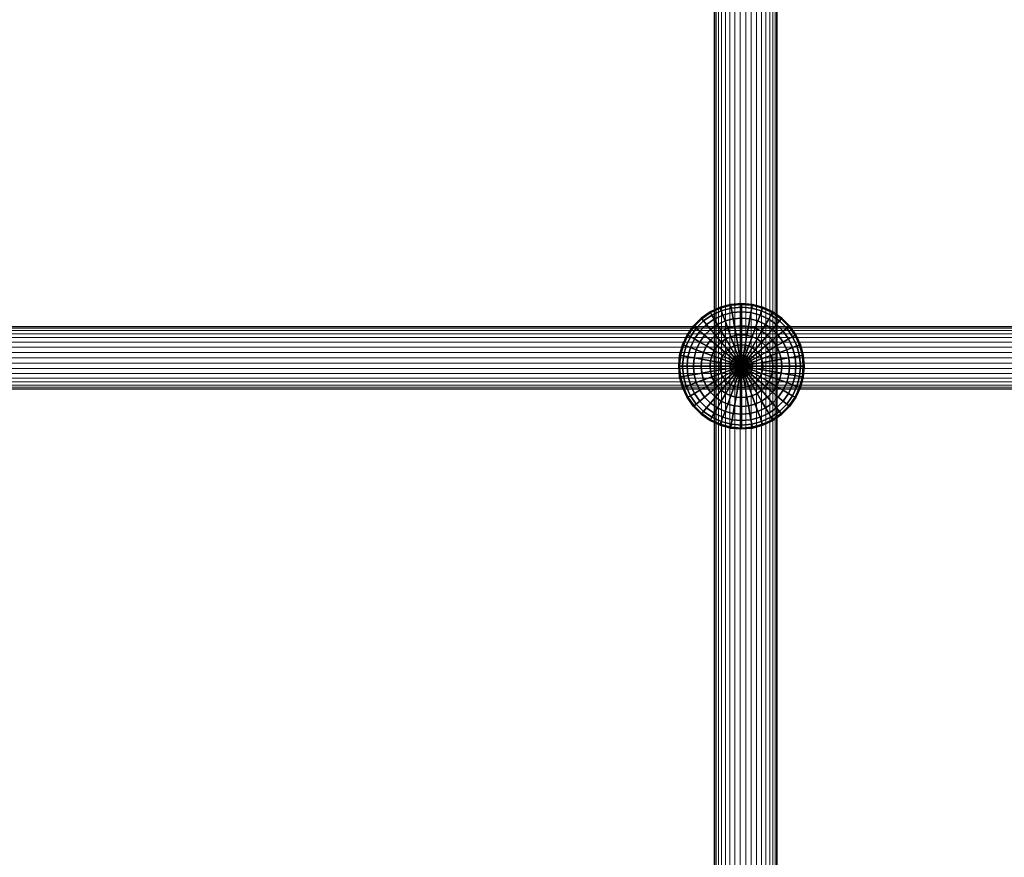
# Model space of a CAD drawing. Units: millimetres. Extents: x -3338 to 3483, y -900 to 1565.
# Drawn here: x 580 to 894, y -31 to 236 of the extents above; entities that cross this region are included whole.
import ezdxf

# ---------------------------------------------------------------- set-up
doc = ezdxf.new("R2010")
doc.units = ezdxf.units.MM
doc.header["$MEASUREMENT"] = 0
doc.layers.add('czarny', color=7, linetype='Continuous')
doc.layers.add('czerwony - liny', color=12, linetype='Continuous')

msp = doc.modelspace()

# ---------------------------------------------------------------- meshes
at = {"layer": 'czarny'}
mesh = msp.add_polyface(dxfattribs=at)
corners = [(800.28, 137.33, 2038.52), (801.86, 135.45, 2040.98), (803.7, 136.73, 2040.98), (802.47, 138.87, 2038.52), (798.39, 135.45, 2038.52), (800.28, 133.86, 2040.98), (796.86, 133.26, 2038.52), (798.99, 132.03, 2040.98), (798.99, 138.87, 2035.66), (801.47, 140.6, 2035.66), (796.86, 136.73, 2035.66), (795.13, 134.26, 2035.66), (800.73, 141.87, 2032.5), (804.2, 141.87, 2035.66), (803.7, 143.26, 2032.5), (798.05, 139.99, 2032.5), (795.73, 137.68, 2032.5), (793.85, 134.99, 2032.5), (800.28, 142.65, 2029.14), (803.39, 144.11, 2029.14), (797.47, 140.69, 2029.14), (795.04, 138.26, 2029.14), (793.07, 135.45, 2029.14), (791.62, 132.33, 2029.14), (792.47, 132.03, 2032.5), (800.13, 142.92, 2025.66), (803.29, 144.39, 2025.66), (797.27, 140.92, 2025.66), (794.81, 138.45, 2025.66), (792.81, 135.6, 2025.66), (791.33, 132.44, 2025.66), (800.28, 142.65, 2022.19), (803.39, 144.11, 2022.19), (797.47, 140.69, 2022.19), (795.04, 138.26, 2022.19), (793.07, 135.45, 2022.19), (791.62, 132.33, 2022.19), (800.73, 141.87, 2018.82), (803.7, 143.26, 2018.82), (798.05, 139.99, 2018.82), (795.73, 137.68, 2018.82), (793.85, 134.99, 2018.82), (792.47, 132.03, 2018.82), (801.47, 140.6, 2015.66), (804.2, 141.87, 2015.66), (798.99, 138.87, 2015.66), (796.86, 136.73, 2015.66), (795.13, 134.26, 2015.66), (800.28, 137.33, 2012.81), (802.47, 138.87, 2012.81), (798.39, 135.45, 2012.81), (796.86, 133.26, 2012.81), (801.86, 135.45, 2010.34), (803.7, 136.73, 2010.34), (800.28, 133.86, 2010.34), (798.99, 132.03, 2010.34), (802.47, 132.03, 2008.34), (803.7, 133.26, 2008.34)]
mesh.append_faces([[corners[k] for k in face] for face in [(0, 1, 2, 3), (4, 5, 1, 0), (6, 7, 5, 4), (8, 0, 3, 9), (10, 4, 0, 8), (11, 6, 4, 10), (12, 9, 13, 14), (15, 8, 9, 12), (16, 10, 8, 15), (17, 11, 10, 16), (18, 12, 14, 19), (20, 15, 12, 18), (21, 16, 15, 20), (22, 17, 16, 21), (23, 24, 17, 22), (25, 18, 19, 26), (27, 20, 18, 25), (28, 21, 20, 27), (29, 22, 21, 28), (30, 23, 22, 29), (31, 25, 26, 32), (33, 27, 25, 31), (34, 28, 27, 33), (35, 29, 28, 34), (36, 30, 29, 35), (37, 31, 32, 38), (39, 33, 31, 37), (40, 34, 33, 39), (41, 35, 34, 40), (42, 36, 35, 41), (43, 37, 38, 44), (45, 39, 37, 43), (46, 40, 39, 45), (47, 41, 40, 46), (48, 45, 43, 49), (50, 46, 45, 48), (51, 47, 46, 50), (52, 48, 49, 53), (54, 50, 48, 52), (55, 51, 50, 54), (56, 54, 52, 57)]])
mesh = msp.add_polyface(dxfattribs=at)
corners = [(808.39, 135.45, 2042.98), (808.94, 132.33, 2044.46), (810.13, 132.44, 2044.46), (810.13, 135.6, 2042.98), (806.71, 134.99, 2042.98), (807.79, 132.03, 2044.46), (805.13, 134.26, 2042.98), (806.71, 131.52, 2044.46), (803.7, 133.26, 2042.98), (805.73, 130.84, 2044.46), (807.89, 138.26, 2040.98), (810.13, 138.45, 2040.98), (805.73, 137.68, 2040.98), (803.7, 136.73, 2040.98), (801.86, 135.45, 2040.98), (807.47, 140.69, 2038.52), (810.13, 140.92, 2038.52), (804.89, 139.99, 2038.52), (802.47, 138.87, 2038.52), (807.12, 142.65, 2035.66), (810.13, 142.92, 2035.66), (804.2, 141.87, 2035.66), (801.47, 140.6, 2035.66), (806.86, 144.11, 2032.5), (810.13, 144.39, 2032.5), (803.7, 143.26, 2032.5), (806.71, 144.99, 2029.14), (810.13, 145.29, 2029.14), (803.39, 144.11, 2029.14), (806.65, 145.29, 2025.66), (810.13, 145.6, 2025.66), (803.29, 144.39, 2025.66), (806.71, 144.99, 2022.19), (810.13, 145.29, 2022.19), (803.39, 144.11, 2022.19), (806.86, 144.11, 2018.82), (810.13, 144.39, 2018.82), (803.7, 143.26, 2018.82), (807.12, 142.65, 2015.66), (810.13, 142.92, 2015.66), (804.2, 141.87, 2015.66), (807.47, 140.69, 2012.81), (810.13, 140.92, 2012.81), (804.89, 139.99, 2012.81), (802.47, 138.87, 2012.81), (801.47, 140.6, 2015.66), (807.89, 138.26, 2010.34), (810.13, 138.45, 2010.34), (805.73, 137.68, 2010.34), (803.7, 136.73, 2010.34), (808.39, 135.45, 2008.34), (810.13, 135.6, 2008.34), (806.71, 134.99, 2008.34), (805.13, 134.26, 2008.34), (803.7, 133.26, 2008.34), (801.86, 135.45, 2010.34), (808.94, 132.33, 2006.87), (810.13, 132.44, 2006.87), (807.79, 132.03, 2006.87), (806.71, 131.52, 2006.87), (805.73, 130.84, 2006.87), (804.89, 129.99, 2006.87), (802.47, 132.03, 2008.34)]
mesh.append_faces([[corners[k] for k in face] for face in [(0, 1, 2, 3), (4, 5, 1, 0), (6, 7, 5, 4), (8, 9, 7, 6), (10, 0, 3, 11), (12, 4, 0, 10), (13, 6, 4, 12), (14, 8, 6, 13), (15, 10, 11, 16), (17, 12, 10, 15), (18, 13, 12, 17), (19, 15, 16, 20), (21, 17, 15, 19), (22, 18, 17, 21), (23, 19, 20, 24), (25, 21, 19, 23), (26, 23, 24, 27), (28, 25, 23, 26), (29, 26, 27, 30), (31, 28, 26, 29), (32, 29, 30, 33), (34, 31, 29, 32), (35, 32, 33, 36), (37, 34, 32, 35), (38, 35, 36, 39), (40, 37, 35, 38), (41, 38, 39, 42), (43, 40, 38, 41), (44, 45, 40, 43), (46, 41, 42, 47), (48, 43, 41, 46), (49, 44, 43, 48), (50, 46, 47, 51), (52, 48, 46, 50), (53, 49, 48, 52), (54, 55, 49, 53), (56, 50, 51, 57), (58, 52, 50, 56), (59, 53, 52, 58), (60, 54, 53, 59), (61, 62, 54, 60)]])
mesh = msp.add_polyface(dxfattribs=at)
corners = [(811.86, 135.45, 2042.98), (811.31, 132.33, 2044.46), (812.47, 132.03, 2044.46), (813.55, 134.99, 2042.98), (810.13, 135.6, 2042.98), (810.13, 132.44, 2044.46), (818.39, 135.45, 2040.98), (816.55, 133.26, 2042.98), (817.79, 132.03, 2042.98), (819.97, 133.86, 2040.98), (816.55, 136.73, 2040.98), (815.13, 134.26, 2042.98), (814.52, 137.68, 2040.98), (812.36, 138.26, 2040.98), (810.13, 138.45, 2040.98), (815.37, 139.99, 2038.52), (817.79, 138.87, 2038.52), (812.79, 140.69, 2038.52), (810.13, 140.92, 2038.52), (816.05, 141.87, 2035.66), (818.79, 140.6, 2035.66), (813.13, 142.65, 2035.66), (810.13, 142.92, 2035.66), (816.55, 143.26, 2032.5), (819.52, 141.87, 2032.5), (813.39, 144.11, 2032.5), (810.13, 144.39, 2032.5), (813.55, 144.99, 2029.14), (816.86, 144.11, 2029.14), (810.13, 145.29, 2029.14), (813.6, 145.29, 2025.66), (816.97, 144.39, 2025.66), (810.13, 145.6, 2025.66), (813.55, 144.99, 2022.19), (816.86, 144.11, 2022.19), (810.13, 145.29, 2022.19), (813.39, 144.11, 2018.82), (816.55, 143.26, 2018.82), (810.13, 144.39, 2018.82), (816.05, 141.87, 2015.66), (819.52, 141.87, 2018.82), (818.79, 140.6, 2015.66), (813.13, 142.65, 2015.66), (810.13, 142.92, 2015.66), (815.37, 139.99, 2012.81), (817.79, 138.87, 2012.81), (812.79, 140.69, 2012.81), (810.13, 140.92, 2012.81), (814.52, 137.68, 2010.34), (816.55, 136.73, 2010.34), (812.36, 138.26, 2010.34), (810.13, 138.45, 2010.34), (815.13, 134.26, 2008.34), (818.39, 135.45, 2010.34), (816.55, 133.26, 2008.34), (813.55, 134.99, 2008.34), (811.86, 135.45, 2008.34), (810.13, 135.6, 2008.34), (812.47, 132.03, 2006.87), (813.55, 131.52, 2006.87), (811.31, 132.33, 2006.87), (810.13, 132.44, 2006.87)]
mesh.append_faces([[corners[k] for k in face] for face in [(0, 1, 2, 3), (4, 5, 1, 0), (6, 7, 8, 9), (10, 11, 7, 6), (12, 3, 11, 10), (13, 0, 3, 12), (14, 4, 0, 13), (15, 12, 10, 16), (17, 13, 12, 15), (18, 14, 13, 17), (19, 15, 16, 20), (21, 17, 15, 19), (22, 18, 17, 21), (23, 19, 20, 24), (25, 21, 19, 23), (26, 22, 21, 25), (27, 25, 23, 28), (29, 26, 25, 27), (30, 27, 28, 31), (32, 29, 27, 30), (33, 30, 31, 34), (35, 32, 30, 33), (36, 33, 34, 37), (38, 35, 33, 36), (39, 37, 40, 41), (42, 36, 37, 39), (43, 38, 36, 42), (44, 39, 41, 45), (46, 42, 39, 44), (47, 43, 42, 46), (48, 44, 45, 49), (50, 46, 44, 48), (51, 47, 46, 50), (52, 49, 53, 54), (55, 48, 49, 52), (56, 50, 48, 55), (57, 51, 50, 56), (58, 55, 52, 59), (60, 56, 55, 58), (61, 57, 56, 60)]])
mesh = msp.add_polyface(dxfattribs=at)
corners = [(821.86, 135.45, 2038.52), (819.97, 133.86, 2040.98), (821.26, 132.03, 2040.98), (823.39, 133.26, 2038.52), (819.97, 137.33, 2038.52), (818.39, 135.45, 2040.98), (817.79, 138.87, 2038.52), (816.55, 136.73, 2040.98), (823.39, 136.73, 2035.66), (825.13, 134.26, 2035.66), (821.26, 138.87, 2035.66), (818.79, 140.6, 2035.66), (826.4, 134.99, 2032.5), (826.4, 131.52, 2035.66), (827.79, 132.03, 2032.5), (824.52, 137.68, 2032.5), (822.21, 139.99, 2032.5), (819.52, 141.87, 2032.5), (827.18, 135.45, 2029.14), (828.63, 132.33, 2029.14), (825.21, 138.26, 2029.14), (822.79, 140.69, 2029.14), (819.97, 142.65, 2029.14), (816.86, 144.11, 2029.14), (816.55, 143.26, 2032.5), (827.45, 135.6, 2025.66), (828.92, 132.44, 2025.66), (825.45, 138.45, 2025.66), (822.98, 140.92, 2025.66), (820.13, 142.92, 2025.66), (816.97, 144.39, 2025.66), (827.18, 135.45, 2022.19), (828.63, 132.33, 2022.19), (825.21, 138.26, 2022.19), (822.79, 140.69, 2022.19), (819.97, 142.65, 2022.19), (816.86, 144.11, 2022.19), (826.4, 134.99, 2018.82), (827.79, 132.03, 2018.82), (824.52, 137.68, 2018.82), (822.21, 139.99, 2018.82), (819.52, 141.87, 2018.82), (816.55, 143.26, 2018.82), (825.13, 134.26, 2015.66), (826.4, 131.52, 2015.66), (823.39, 136.73, 2015.66), (821.26, 138.87, 2015.66), (818.79, 140.6, 2015.66), (821.86, 135.45, 2012.81), (823.39, 133.26, 2012.81), (819.97, 137.33, 2012.81), (817.79, 138.87, 2012.81), (819.97, 133.86, 2010.34), (821.26, 132.03, 2010.34), (818.39, 135.45, 2010.34), (816.55, 136.73, 2010.34), (816.55, 133.26, 2008.34), (817.79, 132.03, 2008.34)]
mesh.append_faces([[corners[k] for k in face] for face in [(0, 1, 2, 3), (4, 5, 1, 0), (6, 7, 5, 4), (8, 0, 3, 9), (10, 4, 0, 8), (11, 6, 4, 10), (12, 9, 13, 14), (15, 8, 9, 12), (16, 10, 8, 15), (17, 11, 10, 16), (18, 12, 14, 19), (20, 15, 12, 18), (21, 16, 15, 20), (22, 17, 16, 21), (23, 24, 17, 22), (25, 18, 19, 26), (27, 20, 18, 25), (28, 21, 20, 27), (29, 22, 21, 28), (30, 23, 22, 29), (31, 25, 26, 32), (33, 27, 25, 31), (34, 28, 27, 33), (35, 29, 28, 34), (36, 30, 29, 35), (37, 31, 32, 38), (39, 33, 31, 37), (40, 34, 33, 39), (41, 35, 34, 40), (42, 36, 35, 41), (43, 37, 38, 44), (45, 39, 37, 43), (46, 40, 39, 45), (47, 41, 40, 46), (48, 45, 43, 49), (50, 46, 45, 48), (51, 47, 46, 50), (52, 48, 49, 53), (54, 50, 48, 52), (55, 51, 50, 54), (56, 54, 52, 57)]])
mesh = msp.add_polyface(dxfattribs=at)
corners = [(800.73, 129.02, 2042.98), (803.7, 127.94, 2044.46), (804.2, 129.02, 2044.46), (801.47, 130.6, 2042.98), (800.28, 127.33, 2042.98), (803.39, 126.79, 2044.46), (800.13, 125.6, 2042.98), (803.29, 125.6, 2044.46), (800.28, 133.86, 2040.98), (802.47, 132.03, 2042.98), (803.7, 133.26, 2042.98), (801.86, 135.45, 2040.98), (798.99, 132.03, 2040.98), (798.05, 129.99, 2040.98), (797.47, 127.83, 2040.98), (797.27, 125.6, 2040.98), (795.73, 130.84, 2038.52), (796.86, 133.26, 2038.52), (795.04, 128.26, 2038.52), (794.81, 125.6, 2038.52), (793.85, 131.52, 2035.66), (795.13, 134.26, 2035.66), (793.07, 128.61, 2035.66), (792.81, 125.6, 2035.66), (792.47, 132.03, 2032.5), (793.85, 134.99, 2032.5), (791.62, 128.86, 2032.5), (791.33, 125.6, 2032.5), (790.73, 129.02, 2029.14), (791.62, 132.33, 2029.14), (790.43, 125.6, 2029.14), (790.43, 129.07, 2025.66), (791.33, 132.44, 2025.66), (790.13, 125.6, 2025.66), (790.73, 129.02, 2022.19), (791.62, 132.33, 2022.19), (790.43, 125.6, 2022.19), (791.62, 128.86, 2018.82), (792.47, 132.03, 2018.82), (791.33, 125.6, 2018.82), (793.85, 131.52, 2015.66), (793.85, 134.99, 2018.82), (795.13, 134.26, 2015.66), (793.07, 128.61, 2015.66), (792.81, 125.6, 2015.66), (795.73, 130.84, 2012.81), (796.86, 133.26, 2012.81), (795.04, 128.26, 2012.81), (794.81, 125.6, 2012.81), (798.05, 129.99, 2010.34), (798.99, 132.03, 2010.34), (797.47, 127.83, 2010.34), (797.27, 125.6, 2010.34), (801.47, 130.6, 2008.34), (800.28, 133.86, 2010.34), (802.47, 132.03, 2008.34), (800.73, 129.02, 2008.34), (800.28, 127.33, 2008.34), (800.13, 125.6, 2008.34), (803.39, 126.79, 2006.87), (803.7, 127.94, 2006.87), (803.29, 125.6, 2006.87)]
mesh.append_faces([[corners[k] for k in face] for face in [(0, 1, 2, 3), (4, 5, 1, 0), (6, 7, 5, 4), (8, 9, 10, 11), (12, 3, 9, 8), (13, 0, 3, 12), (14, 4, 0, 13), (15, 6, 4, 14), (16, 13, 12, 17), (18, 14, 13, 16), (19, 15, 14, 18), (20, 16, 17, 21), (22, 18, 16, 20), (23, 19, 18, 22), (24, 20, 21, 25), (26, 22, 20, 24), (27, 23, 22, 26), (28, 26, 24, 29), (30, 27, 26, 28), (31, 28, 29, 32), (33, 30, 28, 31), (34, 31, 32, 35), (36, 33, 31, 34), (37, 34, 35, 38), (39, 36, 34, 37), (40, 38, 41, 42), (43, 37, 38, 40), (44, 39, 37, 43), (45, 40, 42, 46), (47, 43, 40, 45), (48, 44, 43, 47), (49, 45, 46, 50), (51, 47, 45, 49), (52, 48, 47, 51), (53, 50, 54, 55), (56, 49, 50, 53), (57, 51, 49, 56), (58, 52, 51, 57), (59, 57, 56, 60), (61, 58, 57, 59)]])
mesh = msp.add_polyface(dxfattribs=at)
corners = [(813.55, 126.2, 2045.36), (810.13, 125.6, 2045.66), (813.6, 125.6, 2045.36), (813.39, 126.79, 2045.36), (813.13, 127.33, 2045.36), (812.79, 127.83, 2045.36), (812.36, 128.26, 2045.36), (811.86, 128.61, 2045.36), (811.31, 128.86, 2045.36), (810.73, 129.02, 2045.36), (810.13, 129.07, 2045.36), (816.86, 126.79, 2044.46), (816.97, 125.6, 2044.46), (816.55, 127.94, 2044.46), (816.05, 129.02, 2044.46), (815.37, 129.99, 2044.46), (814.52, 130.84, 2044.46), (813.55, 131.52, 2044.46), (812.47, 132.03, 2044.46), (811.31, 132.33, 2044.46), (810.13, 132.44, 2044.46), (816.55, 133.26, 2042.98), (817.79, 132.03, 2042.98), (815.13, 134.26, 2042.98), (813.55, 134.99, 2042.98), (813.55, 131.52, 2006.87), (815.13, 134.26, 2008.34), (816.55, 133.26, 2008.34), (814.52, 130.84, 2006.87), (813.55, 126.2, 2005.97), (816.86, 126.79, 2006.87), (816.97, 125.6, 2006.87), (813.6, 125.6, 2005.97), (813.39, 126.79, 2005.97), (816.55, 127.94, 2006.87), (813.13, 127.33, 2005.97), (816.05, 129.02, 2006.87), (812.79, 127.83, 2005.97), (815.37, 129.99, 2006.87), (812.36, 128.26, 2005.97), (811.86, 128.61, 2005.97), (811.31, 128.86, 2005.97), (812.47, 132.03, 2006.87), (810.73, 129.02, 2005.97), (811.31, 132.33, 2006.87), (810.13, 129.07, 2005.97), (810.13, 132.44, 2006.87), (810.13, 125.6, 2005.66)]
mesh.append_faces([[corners[k] for k in face] for face in [(0, 1, 2), (3, 1, 0), (4, 1, 3), (5, 1, 4), (6, 1, 5), (7, 1, 6), (8, 1, 7), (9, 1, 8), (10, 1, 9), (11, 0, 2, 12), (13, 3, 0, 11), (14, 4, 3, 13), (15, 5, 4, 14), (16, 6, 5, 15), (17, 7, 6, 16), (18, 8, 7, 17), (19, 9, 8, 18), (20, 10, 9, 19), (21, 16, 15, 22), (23, 17, 16, 21), (24, 18, 17, 23), (25, 26, 27, 28), (29, 30, 31, 32), (33, 34, 30, 29), (35, 36, 34, 33), (37, 38, 36, 35), (39, 28, 38, 37), (40, 25, 28, 39), (41, 42, 25, 40), (43, 44, 42, 41), (45, 46, 44, 43), (47, 29, 32), (47, 33, 29), (47, 35, 33), (47, 37, 35), (47, 39, 37), (47, 40, 39), (47, 41, 40), (47, 43, 41), (47, 45, 43)]])
mesh = msp.add_polyface(dxfattribs=at)
corners = [(809.52, 129.02, 2045.36), (810.13, 125.6, 2045.66), (810.13, 129.07, 2045.36), (808.94, 128.86, 2045.36), (808.39, 128.61, 2045.36), (807.89, 128.26, 2045.36), (807.47, 127.83, 2045.36), (807.12, 127.33, 2045.36), (806.86, 126.79, 2045.36), (806.71, 126.2, 2045.36), (806.65, 125.6, 2045.36), (808.94, 132.33, 2044.46), (810.13, 132.44, 2044.46), (807.79, 132.03, 2044.46), (806.71, 131.52, 2044.46), (805.73, 130.84, 2044.46), (804.89, 129.99, 2044.46), (804.2, 129.02, 2044.46), (803.7, 127.94, 2044.46), (803.39, 126.79, 2044.46), (803.29, 125.6, 2044.46), (802.47, 132.03, 2042.98), (803.7, 133.26, 2042.98), (801.47, 130.6, 2042.98), (804.2, 129.02, 2006.87), (801.47, 130.6, 2008.34), (802.47, 132.03, 2008.34), (804.89, 129.99, 2006.87), (803.7, 127.94, 2006.87), (800.73, 129.02, 2008.34), (809.52, 129.02, 2005.97), (808.94, 132.33, 2006.87), (810.13, 132.44, 2006.87), (810.13, 129.07, 2005.97), (808.94, 128.86, 2005.97), (807.79, 132.03, 2006.87), (808.39, 128.61, 2005.97), (806.71, 131.52, 2006.87), (807.89, 128.26, 2005.97), (805.73, 130.84, 2006.87), (807.47, 127.83, 2005.97), (807.12, 127.33, 2005.97), (806.86, 126.79, 2005.97), (806.71, 126.2, 2005.97), (803.39, 126.79, 2006.87), (806.65, 125.6, 2005.97), (803.29, 125.6, 2006.87), (810.13, 125.6, 2005.66)]
mesh.append_faces([[corners[k] for k in face] for face in [(0, 1, 2), (3, 1, 0), (4, 1, 3), (5, 1, 4), (6, 1, 5), (7, 1, 6), (8, 1, 7), (9, 1, 8), (10, 1, 9), (11, 0, 2, 12), (13, 3, 0, 11), (14, 4, 3, 13), (15, 5, 4, 14), (16, 6, 5, 15), (17, 7, 6, 16), (18, 8, 7, 17), (19, 9, 8, 18), (20, 10, 9, 19), (21, 16, 15, 22), (23, 17, 16, 21), (24, 25, 26, 27), (28, 29, 25, 24), (30, 31, 32, 33), (34, 35, 31, 30), (36, 37, 35, 34), (38, 39, 37, 36), (40, 27, 39, 38), (41, 24, 27, 40), (42, 28, 24, 41), (43, 44, 28, 42), (45, 46, 44, 43), (47, 30, 33), (47, 34, 30), (47, 36, 34), (47, 38, 36), (47, 40, 38), (47, 41, 40), (47, 42, 41), (47, 43, 42), (47, 45, 43)]])
mesh = msp.add_polyface(dxfattribs=at)
corners = [(819.97, 127.33, 2042.98), (816.86, 126.79, 2044.46), (816.97, 125.6, 2044.46), (820.13, 125.6, 2042.98), (819.52, 129.02, 2042.98), (816.55, 127.94, 2044.46), (818.79, 130.6, 2042.98), (816.05, 129.02, 2044.46), (817.79, 132.03, 2042.98), (815.37, 129.99, 2044.46), (822.79, 127.83, 2040.98), (822.98, 125.6, 2040.98), (822.21, 129.99, 2040.98), (821.26, 132.03, 2040.98), (819.97, 133.86, 2040.98), (825.21, 128.26, 2038.52), (825.45, 125.6, 2038.52), (824.52, 130.84, 2038.52), (823.39, 133.26, 2038.52), (827.18, 128.61, 2035.66), (827.45, 125.6, 2035.66), (826.4, 131.52, 2035.66), (825.13, 134.26, 2035.66), (828.63, 128.86, 2032.5), (828.92, 125.6, 2032.5), (827.79, 132.03, 2032.5), (829.52, 129.02, 2029.14), (829.82, 125.6, 2029.14), (828.63, 132.33, 2029.14), (829.82, 129.07, 2025.66), (830.13, 125.6, 2025.66), (828.92, 132.44, 2025.66), (829.52, 129.02, 2022.19), (829.82, 125.6, 2022.19), (828.63, 132.33, 2022.19), (828.63, 128.86, 2018.82), (828.92, 125.6, 2018.82), (827.79, 132.03, 2018.82), (827.18, 128.61, 2015.66), (827.45, 125.6, 2015.66), (826.4, 131.52, 2015.66), (825.21, 128.26, 2012.81), (825.45, 125.6, 2012.81), (824.52, 130.84, 2012.81), (823.39, 133.26, 2012.81), (825.13, 134.26, 2015.66), (822.79, 127.83, 2010.34), (822.98, 125.6, 2010.34), (822.21, 129.99, 2010.34), (821.26, 132.03, 2010.34), (819.97, 127.33, 2008.34), (820.13, 125.6, 2008.34), (819.52, 129.02, 2008.34), (818.79, 130.6, 2008.34), (817.79, 132.03, 2008.34), (819.97, 133.86, 2010.34), (816.86, 126.79, 2006.87), (816.97, 125.6, 2006.87), (816.55, 127.94, 2006.87), (816.05, 129.02, 2006.87), (815.37, 129.99, 2006.87), (814.52, 130.84, 2006.87), (816.55, 133.26, 2008.34)]
mesh.append_faces([[corners[k] for k in face] for face in [(0, 1, 2, 3), (4, 5, 1, 0), (6, 7, 5, 4), (8, 9, 7, 6), (10, 0, 3, 11), (12, 4, 0, 10), (13, 6, 4, 12), (14, 8, 6, 13), (15, 10, 11, 16), (17, 12, 10, 15), (18, 13, 12, 17), (19, 15, 16, 20), (21, 17, 15, 19), (22, 18, 17, 21), (23, 19, 20, 24), (25, 21, 19, 23), (26, 23, 24, 27), (28, 25, 23, 26), (29, 26, 27, 30), (31, 28, 26, 29), (32, 29, 30, 33), (34, 31, 29, 32), (35, 32, 33, 36), (37, 34, 32, 35), (38, 35, 36, 39), (40, 37, 35, 38), (41, 38, 39, 42), (43, 40, 38, 41), (44, 45, 40, 43), (46, 41, 42, 47), (48, 43, 41, 46), (49, 44, 43, 48), (50, 46, 47, 51), (52, 48, 46, 50), (53, 49, 48, 52), (54, 55, 49, 53), (56, 50, 51, 57), (58, 52, 50, 56), (59, 53, 52, 58), (60, 54, 53, 59), (61, 62, 54, 60)]])
mesh = msp.add_polyface(dxfattribs=at)
corners = [(800.28, 123.86, 2042.98), (803.39, 124.41, 2044.46), (803.29, 125.6, 2044.46), (800.13, 125.6, 2042.98), (800.73, 122.18, 2042.98), (803.7, 123.26, 2044.46), (801.47, 120.6, 2042.98), (804.2, 122.18, 2044.46), (797.47, 123.37, 2040.98), (797.27, 125.6, 2040.98), (798.05, 121.2, 2040.98), (798.99, 119.17, 2040.98), (800.28, 117.33, 2040.98), (802.47, 119.17, 2042.98), (795.04, 122.94, 2038.52), (794.81, 125.6, 2038.52), (795.73, 120.36, 2038.52), (796.86, 117.94, 2038.52), (793.07, 122.59, 2035.66), (792.81, 125.6, 2035.66), (793.85, 119.67, 2035.66), (795.13, 116.94, 2035.66), (791.62, 122.33, 2032.5), (791.33, 125.6, 2032.5), (792.47, 119.17, 2032.5), (793.85, 116.2, 2032.5), (790.73, 122.18, 2029.14), (790.43, 125.6, 2029.14), (791.62, 118.86, 2029.14), (790.43, 122.12, 2025.66), (790.13, 125.6, 2025.66), (791.33, 118.76, 2025.66), (790.73, 122.18, 2022.19), (790.43, 125.6, 2022.19), (791.62, 118.86, 2022.19), (791.62, 122.33, 2018.82), (791.33, 125.6, 2018.82), (792.47, 119.17, 2018.82), (793.07, 122.59, 2015.66), (792.81, 125.6, 2015.66), (793.85, 119.67, 2015.66), (795.13, 116.94, 2015.66), (793.85, 116.2, 2018.82), (795.04, 122.94, 2012.81), (794.81, 125.6, 2012.81), (795.73, 120.36, 2012.81), (796.86, 117.94, 2012.81), (797.47, 123.37, 2010.34), (797.27, 125.6, 2010.34), (798.05, 121.2, 2010.34), (798.99, 119.17, 2010.34), (800.28, 117.33, 2010.34), (798.39, 115.75, 2012.81), (800.28, 123.86, 2008.34), (800.13, 125.6, 2008.34), (800.73, 122.18, 2008.34), (801.47, 120.6, 2008.34), (802.47, 119.17, 2008.34), (803.7, 117.94, 2008.34), (801.86, 115.75, 2010.34), (803.39, 124.41, 2006.87), (803.29, 125.6, 2006.87), (803.7, 123.26, 2006.87)]
mesh.append_faces([[corners[k] for k in face] for face in [(0, 1, 2, 3), (4, 5, 1, 0), (6, 7, 5, 4), (8, 0, 3, 9), (10, 4, 0, 8), (11, 6, 4, 10), (12, 13, 6, 11), (14, 8, 9, 15), (16, 10, 8, 14), (17, 11, 10, 16), (18, 14, 15, 19), (20, 16, 14, 18), (21, 17, 16, 20), (22, 18, 19, 23), (24, 20, 18, 22), (25, 21, 20, 24), (26, 22, 23, 27), (28, 24, 22, 26), (29, 26, 27, 30), (31, 28, 26, 29), (32, 29, 30, 33), (34, 31, 29, 32), (35, 32, 33, 36), (37, 34, 32, 35), (38, 35, 36, 39), (40, 37, 35, 38), (41, 42, 37, 40), (43, 38, 39, 44), (45, 40, 38, 43), (46, 41, 40, 45), (47, 43, 44, 48), (49, 45, 43, 47), (50, 46, 45, 49), (51, 52, 46, 50), (53, 47, 48, 54), (55, 49, 47, 53), (56, 50, 49, 55), (57, 51, 50, 56), (58, 59, 51, 57), (60, 53, 54, 61), (62, 55, 53, 60)]])
mesh = msp.add_polyface(dxfattribs=at)
corners = [(806.71, 124.99, 2045.36), (810.13, 125.6, 2045.66), (806.65, 125.6, 2045.36), (806.86, 124.41, 2045.36), (807.12, 123.86, 2045.36), (807.47, 123.37, 2045.36), (807.89, 122.94, 2045.36), (808.39, 122.59, 2045.36), (808.94, 122.33, 2045.36), (809.52, 122.18, 2045.36), (810.13, 122.12, 2045.36), (803.39, 124.41, 2044.46), (803.29, 125.6, 2044.46), (803.7, 123.26, 2044.46), (804.2, 122.18, 2044.46), (804.89, 121.2, 2044.46), (805.73, 120.36, 2044.46), (806.71, 119.67, 2044.46), (807.79, 119.17, 2044.46), (808.94, 118.86, 2044.46), (810.13, 118.76, 2044.46), (802.47, 119.17, 2042.98), (801.47, 120.6, 2042.98), (803.7, 117.94, 2042.98), (804.2, 122.18, 2006.87), (801.47, 120.6, 2008.34), (800.73, 122.18, 2008.34), (803.7, 123.26, 2006.87), (804.89, 121.2, 2006.87), (802.47, 119.17, 2008.34), (805.73, 120.36, 2006.87), (803.7, 117.94, 2008.34), (806.71, 124.99, 2005.97), (803.39, 124.41, 2006.87), (803.29, 125.6, 2006.87), (806.65, 125.6, 2005.97), (806.86, 124.41, 2005.97), (807.12, 123.86, 2005.97), (807.47, 123.37, 2005.97), (807.89, 122.94, 2005.97), (808.39, 122.59, 2005.97), (806.71, 119.67, 2006.87), (808.94, 122.33, 2005.97), (807.79, 119.17, 2006.87), (809.52, 122.18, 2005.97), (808.94, 118.86, 2006.87), (810.13, 122.12, 2005.97), (810.13, 118.76, 2006.87), (810.13, 125.6, 2005.66)]
mesh.append_faces([[corners[k] for k in face] for face in [(0, 1, 2), (3, 1, 0), (4, 1, 3), (5, 1, 4), (6, 1, 5), (7, 1, 6), (8, 1, 7), (9, 1, 8), (10, 1, 9), (11, 0, 2, 12), (13, 3, 0, 11), (14, 4, 3, 13), (15, 5, 4, 14), (16, 6, 5, 15), (17, 7, 6, 16), (18, 8, 7, 17), (19, 9, 8, 18), (20, 10, 9, 19), (21, 15, 14, 22), (23, 16, 15, 21), (24, 25, 26, 27), (28, 29, 25, 24), (30, 31, 29, 28), (32, 33, 34, 35), (36, 27, 33, 32), (37, 24, 27, 36), (38, 28, 24, 37), (39, 30, 28, 38), (40, 41, 30, 39), (42, 43, 41, 40), (44, 45, 43, 42), (46, 47, 45, 44), (48, 32, 35), (48, 36, 32), (48, 37, 36), (48, 38, 37), (48, 39, 38), (48, 40, 39), (48, 42, 40), (48, 44, 42), (48, 46, 44)]])
mesh = msp.add_polyface(dxfattribs=at)
corners = [(813.6, 125.6, 2045.36), (810.13, 125.6, 2045.66), (813.55, 124.99, 2045.36), (810.73, 122.18, 2045.36), (810.13, 122.12, 2045.36), (811.31, 122.33, 2045.36), (811.86, 122.59, 2045.36), (812.36, 122.94, 2045.36), (812.79, 123.37, 2045.36), (813.13, 123.86, 2045.36), (813.39, 124.41, 2045.36), (816.97, 125.6, 2044.46), (816.86, 124.41, 2044.46), (811.31, 118.86, 2044.46), (810.13, 118.76, 2044.46), (812.47, 119.17, 2044.46), (813.55, 119.67, 2044.46), (814.52, 120.36, 2044.46), (815.37, 121.2, 2044.46), (816.05, 122.18, 2044.46), (816.55, 123.26, 2044.46), (817.79, 119.17, 2042.98), (816.55, 117.94, 2042.98), (818.79, 120.6, 2042.98), (819.52, 122.18, 2042.98), (815.37, 121.2, 2006.87), (817.79, 119.17, 2008.34), (816.55, 117.94, 2008.34), (814.52, 120.36, 2006.87), (816.05, 122.18, 2006.87), (818.79, 120.6, 2008.34), (813.6, 125.6, 2005.97), (816.97, 125.6, 2006.87), (816.86, 124.41, 2006.87), (813.55, 124.99, 2005.97), (810.73, 122.18, 2005.97), (811.31, 118.86, 2006.87), (810.13, 118.76, 2006.87), (810.13, 122.12, 2005.97), (811.31, 122.33, 2005.97), (812.47, 119.17, 2006.87), (811.86, 122.59, 2005.97), (813.55, 119.67, 2006.87), (812.36, 122.94, 2005.97), (812.79, 123.37, 2005.97), (813.13, 123.86, 2005.97), (813.39, 124.41, 2005.97), (816.55, 123.26, 2006.87), (810.13, 125.6, 2005.66)]
mesh.append_faces([[corners[k] for k in face] for face in [(0, 1, 2), (3, 1, 4), (5, 1, 3), (6, 1, 5), (7, 1, 6), (8, 1, 7), (9, 1, 8), (10, 1, 9), (2, 1, 10), (11, 0, 2, 12), (13, 3, 4, 14), (15, 5, 3, 13), (16, 6, 5, 15), (17, 7, 6, 16), (18, 8, 7, 17), (19, 9, 8, 18), (20, 10, 9, 19), (12, 2, 10, 20), (21, 18, 17, 22), (23, 19, 18, 21), (24, 20, 19, 23), (25, 26, 27, 28), (29, 30, 26, 25), (31, 32, 33, 34), (35, 36, 37, 38), (39, 40, 36, 35), (41, 42, 40, 39), (43, 28, 42, 41), (44, 25, 28, 43), (45, 29, 25, 44), (46, 47, 29, 45), (34, 33, 47, 46), (48, 31, 34), (48, 35, 38), (48, 39, 35), (48, 41, 39), (48, 43, 41), (48, 44, 43), (48, 45, 44), (48, 46, 45), (48, 34, 46)]])
mesh = msp.add_polyface(dxfattribs=at)
corners = [(820.13, 125.6, 2042.98), (816.97, 125.6, 2044.46), (816.86, 124.41, 2044.46), (819.97, 123.86, 2042.98), (816.55, 123.26, 2044.46), (819.52, 122.18, 2042.98), (822.98, 125.6, 2040.98), (822.79, 123.37, 2040.98), (821.26, 119.17, 2040.98), (818.79, 120.6, 2042.98), (817.79, 119.17, 2042.98), (819.97, 117.33, 2040.98), (822.21, 121.2, 2040.98), (825.45, 125.6, 2038.52), (825.21, 122.94, 2038.52), (824.52, 120.36, 2038.52), (823.39, 117.94, 2038.52), (827.45, 125.6, 2035.66), (827.18, 122.59, 2035.66), (826.4, 119.67, 2035.66), (825.13, 116.94, 2035.66), (828.92, 125.6, 2032.5), (828.63, 122.33, 2032.5), (827.79, 119.17, 2032.5), (826.4, 116.2, 2032.5), (829.82, 125.6, 2029.14), (829.52, 122.18, 2029.14), (828.63, 118.86, 2029.14), (830.13, 125.6, 2025.66), (829.82, 122.12, 2025.66), (828.92, 118.76, 2025.66), (829.82, 125.6, 2022.19), (829.52, 122.18, 2022.19), (828.63, 118.86, 2022.19), (828.92, 125.6, 2018.82), (828.63, 122.33, 2018.82), (827.79, 119.17, 2018.82), (827.45, 125.6, 2015.66), (827.18, 122.59, 2015.66), (826.4, 119.67, 2015.66), (826.4, 116.2, 2018.82), (825.13, 116.94, 2015.66), (825.45, 125.6, 2012.81), (825.21, 122.94, 2012.81), (824.52, 120.36, 2012.81), (823.39, 117.94, 2012.81), (822.98, 125.6, 2010.34), (822.79, 123.37, 2010.34), (821.26, 119.17, 2010.34), (821.86, 115.75, 2012.81), (819.97, 117.33, 2010.34), (822.21, 121.2, 2010.34), (820.13, 125.6, 2008.34), (819.97, 123.86, 2008.34), (817.79, 119.17, 2008.34), (818.39, 115.75, 2010.34), (816.55, 117.94, 2008.34), (818.79, 120.6, 2008.34), (819.52, 122.18, 2008.34), (816.97, 125.6, 2006.87), (816.86, 124.41, 2006.87), (816.55, 123.26, 2006.87), (816.05, 122.18, 2006.87)]
mesh.append_faces([[corners[k] for k in face] for face in [(0, 1, 2, 3), (3, 2, 4, 5), (6, 0, 3, 7), (8, 9, 10, 11), (12, 5, 9, 8), (7, 3, 5, 12), (13, 6, 7, 14), (15, 12, 8, 16), (14, 7, 12, 15), (17, 13, 14, 18), (19, 15, 16, 20), (18, 14, 15, 19), (21, 17, 18, 22), (23, 19, 20, 24), (22, 18, 19, 23), (25, 21, 22, 26), (26, 22, 23, 27), (28, 25, 26, 29), (29, 26, 27, 30), (31, 28, 29, 32), (32, 29, 30, 33), (34, 31, 32, 35), (35, 32, 33, 36), (37, 34, 35, 38), (39, 36, 40, 41), (38, 35, 36, 39), (42, 37, 38, 43), (44, 39, 41, 45), (43, 38, 39, 44), (46, 42, 43, 47), (48, 45, 49, 50), (51, 44, 45, 48), (47, 43, 44, 51), (52, 46, 47, 53), (54, 50, 55, 56), (57, 48, 50, 54), (58, 51, 48, 57), (53, 47, 51, 58), (59, 52, 53, 60), (61, 58, 57, 62), (60, 53, 58, 61)]])
mesh = msp.add_polyface(dxfattribs=at)
corners = [(801.86, 115.75, 2040.98), (803.7, 117.94, 2042.98), (802.47, 119.17, 2042.98), (800.28, 117.33, 2040.98), (798.39, 115.75, 2038.52), (798.99, 119.17, 2040.98), (796.86, 117.94, 2038.52), (800.28, 113.86, 2038.52), (802.47, 112.33, 2038.52), (803.7, 114.46, 2040.98), (796.86, 114.46, 2035.66), (795.13, 116.94, 2035.66), (798.99, 112.33, 2035.66), (801.47, 110.6, 2035.66), (795.73, 113.52, 2032.5), (793.85, 116.2, 2032.5), (798.05, 111.2, 2032.5), (800.73, 109.32, 2032.5), (803.7, 107.94, 2032.5), (804.2, 109.32, 2035.66), (793.07, 115.75, 2029.14), (792.47, 119.17, 2032.5), (791.62, 118.86, 2029.14), (795.04, 112.94, 2029.14), (797.47, 110.51, 2029.14), (800.28, 108.54, 2029.14), (803.39, 107.09, 2029.14), (792.81, 115.6, 2025.66), (791.33, 118.76, 2025.66), (794.81, 112.74, 2025.66), (797.27, 110.28, 2025.66), (800.13, 108.28, 2025.66), (803.29, 106.8, 2025.66), (793.07, 115.75, 2022.19), (791.62, 118.86, 2022.19), (795.04, 112.94, 2022.19), (797.47, 110.51, 2022.19), (800.28, 108.54, 2022.19), (803.39, 107.09, 2022.19), (793.85, 116.2, 2018.82), (792.47, 119.17, 2018.82), (795.73, 113.52, 2018.82), (798.05, 111.2, 2018.82), (800.73, 109.32, 2018.82), (803.7, 107.94, 2018.82), (796.86, 114.46, 2015.66), (795.13, 116.94, 2015.66), (798.99, 112.33, 2015.66), (801.47, 110.6, 2015.66), (804.2, 109.32, 2015.66), (798.39, 115.75, 2012.81), (796.86, 117.94, 2012.81), (800.28, 113.86, 2012.81), (802.47, 112.33, 2012.81), (801.86, 115.75, 2010.34), (800.28, 117.33, 2010.34), (803.7, 114.46, 2010.34)]
mesh.append_faces([[corners[k] for k in face] for face in [(0, 1, 2, 3), (4, 3, 5, 6), (7, 0, 3, 4), (8, 9, 0, 7), (10, 4, 6, 11), (12, 7, 4, 10), (13, 8, 7, 12), (14, 10, 11, 15), (16, 12, 10, 14), (17, 13, 12, 16), (18, 19, 13, 17), (20, 15, 21, 22), (23, 14, 15, 20), (24, 16, 14, 23), (25, 17, 16, 24), (26, 18, 17, 25), (27, 20, 22, 28), (29, 23, 20, 27), (30, 24, 23, 29), (31, 25, 24, 30), (32, 26, 25, 31), (33, 27, 28, 34), (35, 29, 27, 33), (36, 30, 29, 35), (37, 31, 30, 36), (38, 32, 31, 37), (39, 33, 34, 40), (41, 35, 33, 39), (42, 36, 35, 41), (43, 37, 36, 42), (44, 38, 37, 43), (45, 41, 39, 46), (47, 42, 41, 45), (48, 43, 42, 47), (49, 44, 43, 48), (50, 45, 46, 51), (52, 47, 45, 50), (53, 48, 47, 52), (54, 52, 50, 55), (56, 53, 52, 54)]])
mesh = msp.add_polyface(dxfattribs=at)
corners = [(805.13, 116.94, 2042.98), (806.71, 119.67, 2044.46), (805.73, 120.36, 2044.46), (803.7, 117.94, 2042.98), (806.71, 116.2, 2042.98), (807.79, 119.17, 2044.46), (808.39, 115.75, 2042.98), (808.94, 118.86, 2044.46), (810.13, 115.6, 2042.98), (810.13, 118.76, 2044.46), (803.7, 114.46, 2040.98), (801.86, 115.75, 2040.98), (805.73, 113.52, 2040.98), (807.89, 112.94, 2040.98), (810.13, 112.74, 2040.98), (804.89, 111.2, 2038.52), (802.47, 112.33, 2038.52), (807.47, 110.51, 2038.52), (810.13, 110.28, 2038.52), (804.2, 109.32, 2035.66), (801.47, 110.6, 2035.66), (807.12, 108.54, 2035.66), (810.13, 108.28, 2035.66), (806.86, 107.09, 2032.5), (803.7, 107.94, 2032.5), (810.13, 106.8, 2032.5), (806.71, 106.2, 2029.14), (803.39, 107.09, 2029.14), (810.13, 105.9, 2029.14), (806.65, 105.9, 2025.66), (803.29, 106.8, 2025.66), (810.13, 105.6, 2025.66), (806.71, 106.2, 2022.19), (803.39, 107.09, 2022.19), (810.13, 105.9, 2022.19), (806.86, 107.09, 2018.82), (803.7, 107.94, 2018.82), (810.13, 106.8, 2018.82), (807.12, 108.54, 2015.66), (804.2, 109.32, 2015.66), (810.13, 108.28, 2015.66), (804.89, 111.2, 2012.81), (801.47, 110.6, 2015.66), (802.47, 112.33, 2012.81), (807.47, 110.51, 2012.81), (810.13, 110.28, 2012.81), (805.73, 113.52, 2010.34), (803.7, 114.46, 2010.34), (807.89, 112.94, 2010.34), (810.13, 112.74, 2010.34), (805.13, 116.94, 2008.34), (801.86, 115.75, 2010.34), (803.7, 117.94, 2008.34), (806.71, 116.2, 2008.34), (808.39, 115.75, 2008.34), (810.13, 115.6, 2008.34), (806.71, 119.67, 2006.87), (805.73, 120.36, 2006.87), (807.79, 119.17, 2006.87), (808.94, 118.86, 2006.87), (810.13, 118.76, 2006.87)]
mesh.append_faces([[corners[k] for k in face] for face in [(0, 1, 2, 3), (4, 5, 1, 0), (6, 7, 5, 4), (8, 9, 7, 6), (10, 0, 3, 11), (12, 4, 0, 10), (13, 6, 4, 12), (14, 8, 6, 13), (15, 12, 10, 16), (17, 13, 12, 15), (18, 14, 13, 17), (19, 15, 16, 20), (21, 17, 15, 19), (22, 18, 17, 21), (23, 21, 19, 24), (25, 22, 21, 23), (26, 23, 24, 27), (28, 25, 23, 26), (29, 26, 27, 30), (31, 28, 26, 29), (32, 29, 30, 33), (34, 31, 29, 32), (35, 32, 33, 36), (37, 34, 32, 35), (38, 35, 36, 39), (40, 37, 35, 38), (41, 39, 42, 43), (44, 38, 39, 41), (45, 40, 38, 44), (46, 41, 43, 47), (48, 44, 41, 46), (49, 45, 44, 48), (50, 47, 51, 52), (53, 46, 47, 50), (54, 48, 46, 53), (55, 49, 48, 54), (56, 50, 52, 57), (58, 53, 50, 56), (59, 54, 53, 58), (60, 55, 54, 59)]])
mesh = msp.add_polyface(dxfattribs=at)
corners = [(811.86, 115.75, 2042.98), (811.31, 118.86, 2044.46), (810.13, 118.76, 2044.46), (810.13, 115.6, 2042.98), (813.55, 116.2, 2042.98), (812.47, 119.17, 2044.46), (815.13, 116.94, 2042.98), (813.55, 119.67, 2044.46), (816.55, 117.94, 2042.98), (814.52, 120.36, 2044.46), (812.36, 112.94, 2040.98), (810.13, 112.74, 2040.98), (814.52, 113.52, 2040.98), (816.55, 114.46, 2040.98), (818.39, 115.75, 2040.98), (812.79, 110.51, 2038.52), (810.13, 110.28, 2038.52), (815.37, 111.2, 2038.52), (817.79, 112.33, 2038.52), (813.13, 108.54, 2035.66), (810.13, 108.28, 2035.66), (816.05, 109.32, 2035.66), (818.79, 110.6, 2035.66), (813.39, 107.09, 2032.5), (810.13, 106.8, 2032.5), (816.55, 107.94, 2032.5), (813.55, 106.2, 2029.14), (810.13, 105.9, 2029.14), (816.86, 107.09, 2029.14), (813.6, 105.9, 2025.66), (810.13, 105.6, 2025.66), (816.97, 106.8, 2025.66), (813.55, 106.2, 2022.19), (810.13, 105.9, 2022.19), (816.86, 107.09, 2022.19), (813.39, 107.09, 2018.82), (810.13, 106.8, 2018.82), (816.55, 107.94, 2018.82), (813.13, 108.54, 2015.66), (810.13, 108.28, 2015.66), (816.05, 109.32, 2015.66), (812.79, 110.51, 2012.81), (810.13, 110.28, 2012.81), (815.37, 111.2, 2012.81), (817.79, 112.33, 2012.81), (818.79, 110.6, 2015.66), (812.36, 112.94, 2010.34), (810.13, 112.74, 2010.34), (814.52, 113.52, 2010.34), (816.55, 114.46, 2010.34), (811.86, 115.75, 2008.34), (810.13, 115.6, 2008.34), (813.55, 116.2, 2008.34), (815.13, 116.94, 2008.34), (816.55, 117.94, 2008.34), (818.39, 115.75, 2010.34), (811.31, 118.86, 2006.87), (810.13, 118.76, 2006.87), (812.47, 119.17, 2006.87), (813.55, 119.67, 2006.87), (814.52, 120.36, 2006.87)]
mesh.append_faces([[corners[k] for k in face] for face in [(0, 1, 2, 3), (4, 5, 1, 0), (6, 7, 5, 4), (8, 9, 7, 6), (10, 0, 3, 11), (12, 4, 0, 10), (13, 6, 4, 12), (14, 8, 6, 13), (15, 10, 11, 16), (17, 12, 10, 15), (18, 13, 12, 17), (19, 15, 16, 20), (21, 17, 15, 19), (22, 18, 17, 21), (23, 19, 20, 24), (25, 21, 19, 23), (26, 23, 24, 27), (28, 25, 23, 26), (29, 26, 27, 30), (31, 28, 26, 29), (32, 29, 30, 33), (34, 31, 29, 32), (35, 32, 33, 36), (37, 34, 32, 35), (38, 35, 36, 39), (40, 37, 35, 38), (41, 38, 39, 42), (43, 40, 38, 41), (44, 45, 40, 43), (46, 41, 42, 47), (48, 43, 41, 46), (49, 44, 43, 48), (50, 46, 47, 51), (52, 48, 46, 50), (53, 49, 48, 52), (54, 55, 49, 53), (56, 50, 51, 57), (58, 52, 50, 56), (59, 53, 52, 58), (60, 54, 53, 59)]])
mesh = msp.add_polyface(dxfattribs=at)
corners = [(819.97, 117.33, 2040.98), (817.79, 119.17, 2042.98), (816.55, 117.94, 2042.98), (818.39, 115.75, 2040.98), (819.97, 113.86, 2038.52), (816.55, 114.46, 2040.98), (817.79, 112.33, 2038.52), (821.86, 115.75, 2038.52), (823.39, 117.94, 2038.52), (821.26, 119.17, 2040.98), (821.26, 112.33, 2035.66), (818.79, 110.6, 2035.66), (823.39, 114.46, 2035.66), (825.13, 116.94, 2035.66), (819.52, 109.32, 2032.5), (816.05, 109.32, 2035.66), (816.55, 107.94, 2032.5), (822.21, 111.2, 2032.5), (824.52, 113.52, 2032.5), (826.4, 116.2, 2032.5), (819.97, 108.54, 2029.14), (816.86, 107.09, 2029.14), (822.79, 110.51, 2029.14), (825.21, 112.94, 2029.14), (827.18, 115.75, 2029.14), (828.63, 118.86, 2029.14), (827.79, 119.17, 2032.5), (820.13, 108.28, 2025.66), (816.97, 106.8, 2025.66), (822.98, 110.28, 2025.66), (825.45, 112.74, 2025.66), (827.45, 115.6, 2025.66), (828.92, 118.76, 2025.66), (819.97, 108.54, 2022.19), (816.86, 107.09, 2022.19), (822.79, 110.51, 2022.19), (825.21, 112.94, 2022.19), (827.18, 115.75, 2022.19), (828.63, 118.86, 2022.19), (819.52, 109.32, 2018.82), (816.55, 107.94, 2018.82), (822.21, 111.2, 2018.82), (824.52, 113.52, 2018.82), (826.4, 116.2, 2018.82), (827.79, 119.17, 2018.82), (818.79, 110.6, 2015.66), (816.05, 109.32, 2015.66), (821.26, 112.33, 2015.66), (823.39, 114.46, 2015.66), (825.13, 116.94, 2015.66), (819.97, 113.86, 2012.81), (817.79, 112.33, 2012.81), (821.86, 115.75, 2012.81), (823.39, 117.94, 2012.81), (818.39, 115.75, 2010.34), (816.55, 114.46, 2010.34), (819.97, 117.33, 2010.34)]
mesh.append_faces([[corners[k] for k in face] for face in [(0, 1, 2, 3), (4, 3, 5, 6), (7, 0, 3, 4), (8, 9, 0, 7), (10, 4, 6, 11), (12, 7, 4, 10), (13, 8, 7, 12), (14, 11, 15, 16), (17, 10, 11, 14), (18, 12, 10, 17), (19, 13, 12, 18), (20, 14, 16, 21), (22, 17, 14, 20), (23, 18, 17, 22), (24, 19, 18, 23), (25, 26, 19, 24), (27, 20, 21, 28), (29, 22, 20, 27), (30, 23, 22, 29), (31, 24, 23, 30), (32, 25, 24, 31), (33, 27, 28, 34), (35, 29, 27, 33), (36, 30, 29, 35), (37, 31, 30, 36), (38, 32, 31, 37), (39, 33, 34, 40), (41, 35, 33, 39), (42, 36, 35, 41), (43, 37, 36, 42), (44, 38, 37, 43), (45, 39, 40, 46), (47, 41, 39, 45), (48, 42, 41, 47), (49, 43, 42, 48), (50, 47, 45, 51), (52, 48, 47, 50), (53, 49, 48, 52), (54, 50, 51, 55), (56, 52, 50, 54)]])
at = {"layer": 'czerwony - liny', "lineweight": 18}
mesh = msp.add_polyface(dxfattribs=at)
corners = [(813.21, 441.1, 2015.82), (813.21, -441.59, 2015.82), (811.47, -441.59, 2015.66), (811.47, 441.1, 2015.66), (809.73, -441.59, 2015.82), (809.73, 441.1, 2015.82), (808.05, -441.59, 2016.27), (808.05, 441.1, 2016.27), (806.47, -441.59, 2017), (806.47, 441.1, 2017), (805.04, -441.59, 2018), (805.04, 441.1, 2018), (803.81, -441.59, 2019.24), (803.81, 441.1, 2019.24), (802.81, -441.59, 2020.66), (802.81, 441.1, 2020.66), (802.07, -441.59, 2022.24), (802.07, 441.1, 2022.24), (801.62, -441.59, 2023.93), (801.62, 441.1, 2023.93), (801.47, -441.59, 2025.66), (801.47, 441.1, 2025.66), (801.62, -441.59, 2027.4), (801.62, 441.1, 2027.4), (802.07, -441.59, 2029.08), (802.07, 441.1, 2029.08), (802.81, -441.59, 2030.66), (802.81, 441.1, 2030.66), (803.81, -441.59, 2032.09), (803.81, 441.1, 2032.09), (805.04, -441.59, 2033.32), (805.04, 441.1, 2033.32), (806.47, -441.59, 2034.32), (806.47, 441.1, 2034.32), (808.05, -441.59, 2035.06), (808.05, 441.1, 2035.06), (809.73, -441.59, 2035.51), (809.73, 441.1, 2035.51), (811.47, -441.59, 2035.66), (811.47, 441.1, 2035.66), (813.21, -441.59, 2035.51), (813.21, 441.1, 2035.51), (814.89, -441.59, 2035.06), (814.89, 441.1, 2035.06), (816.47, -441.59, 2034.32), (816.47, 441.1, 2034.32), (817.9, -441.59, 2033.32), (817.9, 441.1, 2033.32), (819.13, -441.59, 2032.09), (819.13, 441.1, 2032.09), (820.13, -441.59, 2030.66), (820.13, 441.1, 2030.66), (820.87, -441.59, 2029.08), (820.87, 441.1, 2029.08), (821.32, -441.59, 2027.4), (821.32, 441.1, 2027.4), (821.47, -441.59, 2025.66), (821.47, 441.1, 2025.66), (821.32, -441.59, 2023.93), (821.32, 441.1, 2023.93), (820.87, -441.59, 2022.24), (820.87, 441.1, 2022.24), (820.13, -441.59, 2020.66), (820.13, 441.1, 2020.66), (819.13, -441.59, 2019.24), (819.13, 441.1, 2019.24), (817.9, -441.59, 2018), (817.9, 441.1, 2018), (816.47, -441.59, 2017), (816.47, 441.1, 2017), (814.89, -441.59, 2016.27), (814.89, 441.1, 2016.27)]
mesh.append_faces([[corners[k] for k in face] for face in [(0, 1, 2, 3), (3, 2, 4, 5), (5, 4, 6, 7), (7, 6, 8, 9), (9, 8, 10, 11), (11, 10, 12, 13), (13, 12, 14, 15), (15, 14, 16, 17), (17, 16, 18, 19), (19, 18, 20, 21), (21, 20, 22, 23), (23, 22, 24, 25), (25, 24, 26, 27), (27, 26, 28, 29), (29, 28, 30, 31), (31, 30, 32, 33), (33, 32, 34, 35), (35, 34, 36, 37), (37, 36, 38, 39), (39, 38, 40, 41), (41, 40, 42, 43), (43, 42, 44, 45), (45, 44, 46, 47), (47, 46, 48, 49), (49, 48, 50, 51), (51, 50, 52, 53), (53, 52, 54, 55), (55, 54, 56, 57), (57, 56, 58, 59), (59, 58, 60, 61), (61, 60, 62, 63), (63, 62, 64, 65), (65, 64, 66, 67), (67, 66, 68, 69), (69, 68, 70, 71), (71, 70, 1, 0), (0, 3, 5, 7), (0, 7, 9, 11), (0, 11, 13, 15), (0, 15, 17, 19), (0, 19, 21, 23), (0, 23, 25, 27), (0, 27, 29, 31), (0, 31, 33, 35), (0, 35, 37, 39), (0, 39, 41, 43), (0, 43, 45, 47), (0, 47, 49, 51), (0, 51, 53, 55), (0, 55, 57, 59), (0, 59, 61, 63), (0, 63, 65, 67), (0, 67, 69, 71), (1, 70, 68, 66), (1, 66, 64, 62), (1, 62, 60, 58), (1, 58, 56, 54), (1, 54, 52, 50), (1, 50, 48, 46), (1, 46, 44, 42), (1, 42, 40, 38), (1, 38, 36, 34), (1, 34, 32, 30), (1, 30, 28, 26), (1, 26, 24, 22), (1, 22, 20, 18), (1, 18, 16, 14), (1, 14, 12, 10), (1, 10, 8, 6), (1, 6, 4, 2)]])
mesh = msp.add_polyface(dxfattribs=at)
corners = [(406.52, 129.99, 2015.82), (1027.96, 129.99, 2015.82), (1027.96, 128.25, 2015.66), (406.52, 128.25, 2015.66), (1027.96, 126.52, 2015.82), (406.52, 126.52, 2015.82), (1027.96, 124.83, 2016.27), (406.52, 124.83, 2016.27), (1027.96, 123.25, 2017), (406.52, 123.25, 2017), (1027.96, 121.83, 2018), (406.52, 121.83, 2018), (1027.96, 120.59, 2019.24), (406.52, 120.59, 2019.24), (1027.96, 119.59, 2020.66), (406.52, 119.59, 2020.66), (1027.96, 118.86, 2022.24), (406.52, 118.86, 2022.24), (1027.96, 118.41, 2023.93), (406.52, 118.41, 2023.93), (1027.96, 118.25, 2025.66), (406.52, 118.25, 2025.66), (1027.96, 118.41, 2027.4), (406.52, 118.41, 2027.4), (1027.96, 118.86, 2029.08), (406.52, 118.86, 2029.08), (1027.96, 119.59, 2030.66), (406.52, 119.59, 2030.66), (1027.96, 120.59, 2032.09), (406.52, 120.59, 2032.09), (1027.96, 121.83, 2033.32), (406.52, 121.83, 2033.32), (1027.96, 123.25, 2034.32), (406.52, 123.25, 2034.32), (1027.96, 124.83, 2035.06), (406.52, 124.83, 2035.06), (1027.96, 126.52, 2035.51), (406.52, 126.52, 2035.51), (1027.96, 128.25, 2035.66), (406.52, 128.25, 2035.66), (1027.96, 129.99, 2035.51), (406.52, 129.99, 2035.51), (1027.96, 131.67, 2035.06), (406.52, 131.67, 2035.06), (1027.96, 133.25, 2034.32), (406.52, 133.25, 2034.32), (1027.96, 134.68, 2033.32), (406.52, 134.68, 2033.32), (1027.96, 135.91, 2032.09), (406.52, 135.91, 2032.09), (1027.96, 136.91, 2030.66), (406.52, 136.91, 2030.66), (1027.96, 137.65, 2029.08), (406.52, 137.65, 2029.08), (1027.96, 138.1, 2027.4), (406.52, 138.1, 2027.4), (1027.96, 138.25, 2025.66), (406.52, 138.25, 2025.66), (1027.96, 138.1, 2023.93), (406.52, 138.1, 2023.93), (1027.96, 137.65, 2022.24), (406.52, 137.65, 2022.24), (1027.96, 136.91, 2020.66), (406.52, 136.91, 2020.66), (1027.96, 135.91, 2019.24), (406.52, 135.91, 2019.24), (1027.96, 134.68, 2018), (406.52, 134.68, 2018), (1027.96, 133.25, 2017), (406.52, 133.25, 2017), (1027.96, 131.67, 2016.27), (406.52, 131.67, 2016.27)]
mesh.append_faces([[corners[k] for k in face] for face in [(0, 1, 2, 3), (3, 2, 4, 5), (5, 4, 6, 7), (7, 6, 8, 9), (9, 8, 10, 11), (11, 10, 12, 13), (13, 12, 14, 15), (15, 14, 16, 17), (17, 16, 18, 19), (19, 18, 20, 21), (21, 20, 22, 23), (23, 22, 24, 25), (25, 24, 26, 27), (27, 26, 28, 29), (29, 28, 30, 31), (31, 30, 32, 33), (33, 32, 34, 35), (35, 34, 36, 37), (37, 36, 38, 39), (39, 38, 40, 41), (41, 40, 42, 43), (43, 42, 44, 45), (45, 44, 46, 47), (47, 46, 48, 49), (49, 48, 50, 51), (51, 50, 52, 53), (53, 52, 54, 55), (55, 54, 56, 57), (57, 56, 58, 59), (59, 58, 60, 61), (61, 60, 62, 63), (63, 62, 64, 65), (65, 64, 66, 67), (67, 66, 68, 69), (69, 68, 70, 71), (71, 70, 1, 0), (0, 3, 5, 7), (0, 7, 9, 11), (0, 11, 13, 15), (0, 15, 17, 19), (0, 19, 21, 23), (0, 23, 25, 27), (0, 27, 29, 31), (0, 31, 33, 35), (0, 35, 37, 39), (0, 39, 41, 43), (0, 43, 45, 47), (0, 47, 49, 51), (0, 51, 53, 55), (0, 55, 57, 59), (0, 59, 61, 63), (0, 63, 65, 67), (0, 67, 69, 71), (1, 70, 68, 66), (1, 66, 64, 62), (1, 62, 60, 58), (1, 58, 56, 54), (1, 54, 52, 50), (1, 50, 48, 46), (1, 46, 44, 42), (1, 42, 40, 38), (1, 38, 36, 34), (1, 34, 32, 30), (1, 30, 28, 26), (1, 26, 24, 22), (1, 22, 20, 18), (1, 18, 16, 14), (1, 14, 12, 10), (1, 10, 8, 6), (1, 6, 4, 2)]])

doc.saveas('drawing.dxf')
